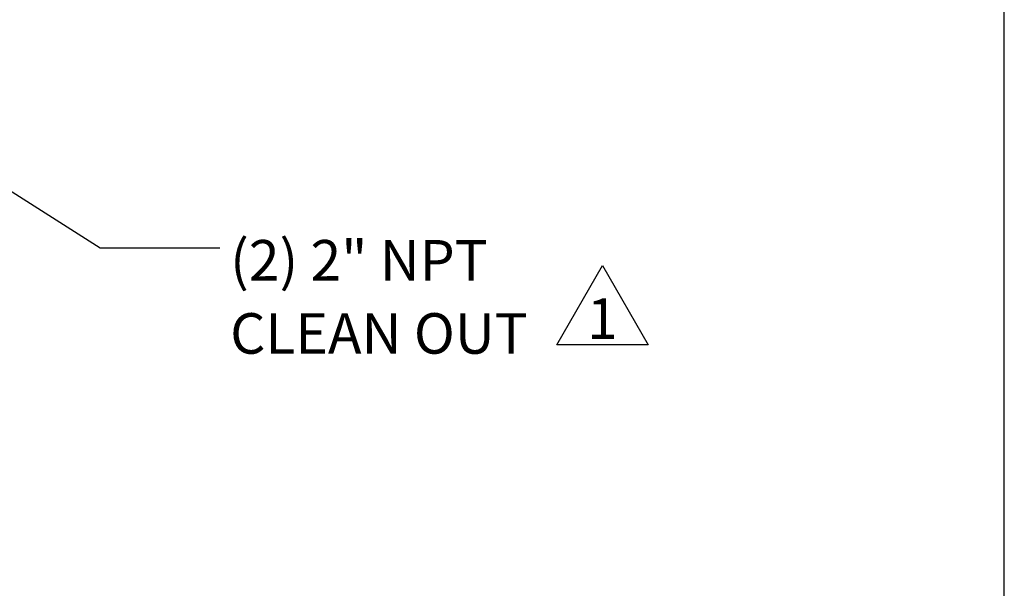
# Model space of a CAD drawing. Units: inches. Extents: x 22 to 462, y 22 to 347.
# Drawn here: x 373 to 462, y 87 to 139 of the extents above; entities that cross this region are included whole.
import ezdxf

# ---------------------------------------------------------------- set-up
doc = ezdxf.new("R2010")
doc.units = ezdxf.units.IN
doc.header["$LTSCALE"] = 44
doc.header["$MEASUREMENT"] = 0
doc.layers.add('FORMAT', color=7, linetype='Continuous')
doc.styles.add('SLDTEXTSTYLE0', font='TXT', dxfattribs={"width": 0.75})
doc.styles.add('SLDTEXTSTYLE3', font='TXT', dxfattribs={"width": 0.7})
doc.dimstyles.new('SLDDIMSTYLE2', dxfattribs={"dimtxt": 0.18, "dimasz": 2.42, "dimexe": 0, "dimexo": 0.0625, "dimgap": 0, "dimtad": 0, "dimtih": 1, "dimtoh": 1, "dimdec": 0, "dimrnd": 1e-09, "dimzin": 0, "dimdsep": 46, "dimtxsty": 'Standard', "dimsah": 1, "dimcen": 0.09, "dimadec": 0, "dimazin": 0, "dimtfac": 2.42, "dimtdec": 0, "dimtofl": 0, "dimtmove": 0, "dimatfit": 3, "dimfxl": 0, "dimfrac": 2, "dimtolj": 1, "dimtzin": 0, "dimarcsym": 0})

# ---------------------------------------------------------------- blocks, each defined once
blk = doc.blocks.new('SW_NOTE_9')
at = {"layer": 'FORMAT', "color": 0, "char_height": 3.6667, "attachment_point": 1}
for s, insert, style in [('(2) 2" NPT', (0.94, 0.706), 'SLDTEXTSTYLE3'), ('CLEAN OUT', (0.94, -5.915), 'SLDTEXTSTYLE0')]:
    blk.add_mtext(s, dxfattribs=dict(at, insert=insert, style=style))
blk = doc.blocks.new('SW_NOTE_11')
at = {"layer": 'FORMAT', "color": 0}
for p, q in [((-2.82, 0.515), (1.324, 7.693)), ((1.324, 7.693), (5.468, 0.515)), ((5.468, 0.515), (-2.82, 0.515))]:
    blk.add_line(p, q, dxfattribs=at)
at = {"layer": 'FORMAT', "color": 0, "insert": (1.318, 4.727), "char_height": 3.667, "attachment_point": 2, "style": 'SLDTEXTSTYLE0'}
blk.add_mtext('1', dxfattribs=at)

msp = doc.modelspace()

# ---------------------------------------------------------------- linework, layer by layer
at = {"layer": 'FORMAT'}
msp.add_line((461.9999, 22.0001), (461.9999, 346.5001), dxfattribs=at)

# ---------------------------------------------------------------- block references
msp.add_blockref('SW_NOTE_9', (390.9686, 117.992), dxfattribs=at)
at = {"layer": 'FORMAT', "color": 7}
msp.add_blockref('SW_NOTE_11', (424.2909, 108.6865), dxfattribs=at)

# ---------------------------------------------------------------- leaders
at = {"layer": 'FORMAT'}
msp.add_leader([(356.6472, 132.9144), (380.1419, 117.992), (390.9686, 117.992)], dimstyle='SLDDIMSTYLE2', dxfattribs=at)

doc.saveas('drawing.dxf')
